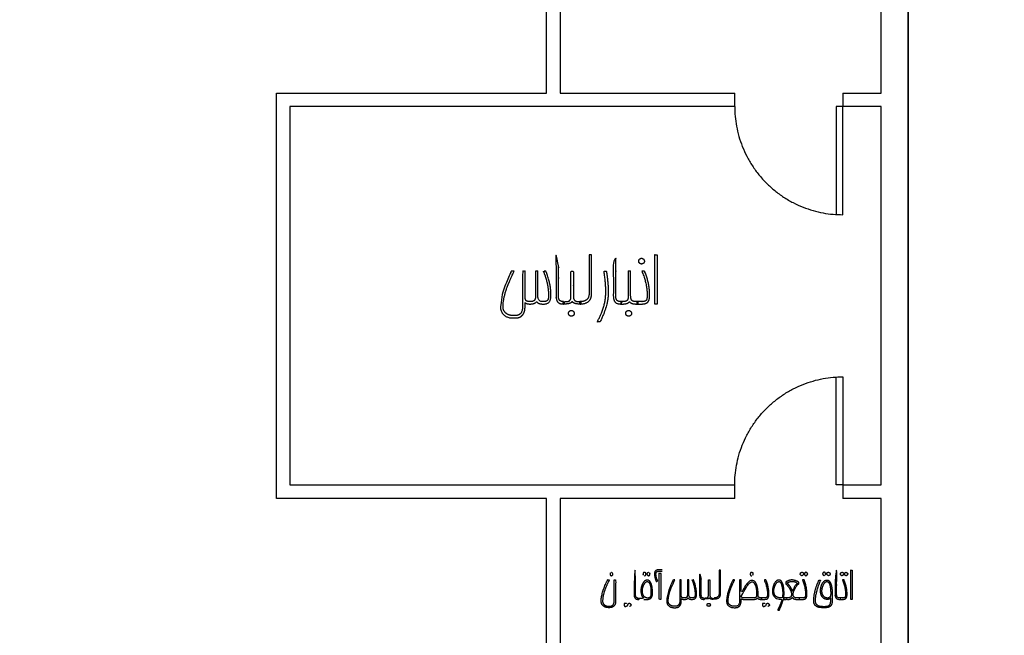
# Model space of a CAD drawing. Units: metres. Extents: x 1658 to 2031, y 333 to 529.
# Drawn here: x 1690 to 1693, y 514 to 516 of the extents above; entities that cross this region are included whole.
import ezdxf

# ---------------------------------------------------------------- set-up
doc = ezdxf.new("R2010")
doc.units = ezdxf.units.M
doc.header["$LTSCALE"] = 0.01
doc.layers.add('Layer 04', color=7, linetype='Continuous', true_color=0x8f29cd)

msp = doc.modelspace()

# ---------------------------------------------------------------- linework, layer by layer
at = {"layer": 'Layer 04'}
msp.add_lwpolyline([(1697.0915, 495.9765), (1697.0915, 503.068), (1693.0915, 507.068), (1693.0915, 518.1266), (1681.8538, 518.1266), (1681.8538, 506.9852), (1686.8538, 501.9852), (1686.8538, 495.9765)], close=True, dxfattribs=at)
for points in [[(1685.507, 503.332), (1681.8538, 506.9852), (1681.8538, 518.1266), (1693.0915, 518.1266), (1693.0915, 507.068), (1696.8276, 503.332)], [(1691.453, 513.0766), (1691.7527, 513.0766), (1691.7527, 514.0766), (1690.7527, 514.0766), (1690.7527, 515.5766), (1691.7527, 515.5766), (1691.7527, 516.5766), (1691.3279, 516.5766)], [(1691.9271, 516.5766), (1691.8027, 516.5766), (1691.8027, 515.5766), (1692.4491, 515.5766)], [(1692.8491, 515.5766), (1692.9915, 515.5766), (1692.9915, 516.5766), (1692.3271, 516.5766)], [(1692.4491, 515.5266), (1692.4491, 515.5766)], [(1692.8491, 515.5766), (1692.8491, 515.5266)], [(1692.4491, 515.5266), (1690.8027, 515.5266), (1690.8027, 514.1266), (1692.4491, 514.1266)], [(1692.8491, 515.1266), (1692.8491, 515.5266), (1692.8241, 515.5266), (1692.8241, 515.1266)], [(1692.8491, 514.1266), (1692.9915, 514.1266), (1692.9915, 515.5266), (1692.8491, 515.5266)], [(1692.8491, 514.5266), (1692.8491, 514.1266), (1692.8241, 514.1266), (1692.8241, 514.5266)], [(1692.4491, 514.0766), (1692.4491, 514.1266)], [(1692.8491, 514.1266), (1692.8491, 514.0766)], [(1692.4491, 514.0766), (1691.8027, 514.0766), (1691.8027, 513.0766), (1691.9271, 513.0766)], [(1692.3271, 513.0766), (1692.9915, 513.0766), (1692.9915, 514.0766), (1692.8491, 514.0766)]]:
    msp.add_lwpolyline(points, dxfattribs=at)
for points in [[(1692.4491, 515.5266), (1692.4491, 515.1266), (1692.8491, 515.1266)], [(1692.4491, 514.1266), (1692.4491, 514.5266), (1692.8491, 514.5266)]]:
    msp.add_rational_spline(points, [1, 0.707106781187, 1], degree=2, dxfattribs=at)
for points, knots in [([(1691.8147, 514.8049), (1691.8052, 514.8055), (1691.8013, 514.8093), (1691.7969, 514.8138), (1691.7969, 514.8253), (1691.7969, 514.9018), (1691.7969, 514.9782), (1691.7924, 514.9782), (1691.7878, 514.9782), (1691.7878, 514.9022), (1691.7878, 514.8261), (1691.7878, 514.8025), (1691.8031, 514.7978), (1691.8081, 514.7964), (1691.8157, 514.7961)], [12.033931, 12.033931, 12.033931, 12.905967, 12.905967, 13.906385, 13.906385, 14.212326, 14.212326, 14.230528, 14.230528, 14.53497, 14.53497, 15.535388, 15.535388, 16.330441, 16.330441, 16.330441]), ([(1691.8765, 514.7961), (1691.9191, 514.7966), (1691.9191, 514.8345), (1691.9191, 514.9064), (1691.9191, 514.9782), (1691.9146, 514.9782), (1691.91, 514.9782), (1691.91, 514.9066), (1691.91, 514.8349), (1691.91, 514.8049), (1691.8758, 514.8049)], [0.054538, 0.054538, 0.054538, 1.039272, 1.039272, 2.039272, 2.039272, 3.039272, 3.039272, 4.039272, 4.039272, 5.039272, 5.039272, 5.039272]), ([(1692.1623, 514.7961), (1692.1623, 514.8871), (1692.1623, 514.9782), (1692.1577, 514.9782), (1692.1532, 514.9782), (1692.1532, 514.8871), (1692.1532, 514.7961), (1692.1577, 514.7961), (1692.1623, 514.7961)], [-4, -4, -4, -3, -3, -2, -2, -1, -1, 0, 0, 0]), ([(1692.0318, 514.8049), (1692.0177, 514.8049), (1692.0133, 514.8093), (1692.0089, 514.8138), (1692.0089, 514.8253), (1692.0089, 514.9018), (1692.0089, 514.9782), (1692.0043, 514.9782), (1691.9998, 514.9782), (1691.9998, 514.9022), (1691.9998, 514.8261), (1691.9998, 514.8025), (1692.015, 514.7978), (1692.0214, 514.7961), (1692.0293, 514.7961)], [16.027604, 16.027604, 16.027604, 17.027604, 17.027604, 18.027604, 18.027604, 18.333417, 18.333417, 18.351612, 18.351612, 18.655926, 18.655926, 19.655926, 19.655926, 20.655926, 20.655926, 20.655926]), ([(1692.104, 514.9441), (1692.1084, 514.9441), (1692.1116, 514.9473), (1692.1148, 514.9505), (1692.1148, 514.9549), (1692.1141, 514.9596), (1692.1111, 514.9625), (1692.1082, 514.9655), (1692.104, 514.9655), (1692.0998, 514.9655), (1692.0968, 514.9621), (1692.0937, 514.9588), (1692.0937, 514.9549), (1692.0937, 514.95), (1692.0969, 514.9473), (1692.1001, 514.9441), (1692.104, 514.9441)], [-8, -8, -8, -7, -7, -6, -6, -5, -5, -4, -4, -3, -3, -2, -2, -1, -1, 0, 0, 0]), ([(1691.7399, 514.9178), (1691.7452, 514.9092), (1691.7518, 514.8846), (1691.7598, 514.8536), (1691.7598, 514.8317), (1691.7598, 514.8284), (1691.7598, 514.8251), (1691.7598, 514.8142), (1691.7557, 514.8096), (1691.7517, 514.8049), (1691.7427, 514.8049), (1691.7399, 514.8049), (1691.7371, 514.8049), (1691.7207, 514.8049), (1691.7207, 514.8253), (1691.7207, 514.8715), (1691.7207, 514.9178), (1691.7161, 514.9178), (1691.7116, 514.9178), (1691.7116, 514.8715), (1691.7116, 514.8253), (1691.7116, 514.8147), (1691.7075, 514.8098), (1691.7035, 514.8049), (1691.6923, 514.8049), (1691.6804, 514.8049), (1691.6764, 514.8088), (1691.673, 514.813), (1691.673, 514.8248), (1691.673, 514.8713), (1691.673, 514.9178), (1691.6684, 514.9178), (1691.6639, 514.9178), (1691.6639, 514.8517), (1691.6639, 514.7857), (1691.6639, 514.7729), (1691.6585, 514.7636), (1691.6506, 514.7533), (1691.6376, 514.7533), (1691.6332, 514.7533), (1691.6287, 514.7533), (1691.6115, 514.7533), (1691.6009, 514.7633), (1691.5916, 514.7724), (1691.5916, 514.7842), (1691.5916, 514.8174), (1691.6071, 514.86), (1691.6127, 514.8747), (1691.6329, 514.9178), (1691.6276, 514.9178), (1691.6223, 514.9178), (1691.5825, 514.8351), (1691.5825, 514.7839), (1691.5825, 514.767), (1691.594, 514.7562), (1691.607, 514.7444), (1691.6286, 514.7444), (1691.633, 514.7444), (1691.6374, 514.7444), (1691.6553, 514.7444), (1691.6646, 514.7565), (1691.673, 514.7674), (1691.673, 514.7859), (1691.673, 514.7937), (1691.673, 514.8015), (1691.6777, 514.7961), (1691.6916, 514.7961), (1691.7097, 514.7961), (1691.7159, 514.8051), (1691.7225, 514.7961), (1691.7371, 514.7961), (1691.7399, 514.7961), (1691.7427, 514.7961), (1691.7689, 514.7961), (1691.7689, 514.826), (1691.7689, 514.8293), (1691.7689, 514.8326), (1691.7689, 514.8684), (1691.7504, 514.9178), (1691.7472, 514.9178), (1691.744, 514.9178)], [-83, -83, -83, -82, -82, -81, -81, -80, -80, -79, -79, -78, -78, -77, -77, -76, -76, -75, -75, -74, -74, -73, -73, -72, -72, -71, -71, -70, -70, -69, -69, -68, -68, -67, -67, -66, -66, -65, -65, -64, -64, -63, -63, -62, -62, -61, -61, -60, -60, -59, -59, -58, -58, -57, -57, -56, -56, -55, -55, -54, -54, -53, -53, -52, -52, -51, -51, -50, -50, -49, -49, -48, -48, -47, -47, -46, -46, -45, -45, -44, -44, -43.386523, -43.386523, -43.386523]), ([(1691.8199, 514.8049), (1691.8213, 514.8049), (1691.8227, 514.8049), (1691.8345, 514.8049), (1691.8387, 514.8091), (1691.8429, 514.8132), (1691.8429, 514.8253), (1691.8429, 514.8715), (1691.8429, 514.9178), (1691.8474, 514.9178), (1691.852, 514.9178), (1691.852, 514.8715), (1691.852, 514.8253), (1691.852, 514.8145), (1691.8563, 514.8097), (1691.8606, 514.8049), (1691.8724, 514.8049), (1691.8761, 514.8049), (1691.8798, 514.8049), (1691.8798, 514.8005), (1691.8798, 514.7961), (1691.8761, 514.7961), (1691.8724, 514.7961), (1691.8537, 514.7961), (1691.8476, 514.8049), (1691.8409, 514.7961), (1691.8227, 514.7961), (1691.8187, 514.7961), (1691.8146, 514.7961), (1691.8146, 514.8005), (1691.8147, 514.8049)], [17.830441, 17.830441, 17.830441, 17.83608, 17.83608, 18.836466, 18.836466, 19.836853, 19.836853, 20.837239, 20.837239, 21.837626, 21.837626, 22.838012, 22.838012, 23.838399, 23.838399, 24.838785, 24.838785, 25.839172, 25.839172, 26.839558, 26.839558, 27.839945, 27.839945, 28.840331, 28.840331, 29.840718, 29.840718, 29.856952, 29.856952, 29.874662, 29.874662, 29.874662]), ([(1691.9511, 514.7302), (1691.9725, 514.7759), (1691.9776, 514.8039), (1691.9794, 514.8133), (1691.9801, 514.8226), (1691.9808, 514.8319), (1691.9808, 514.8418), (1691.9808, 514.8592), (1691.9791, 514.8776), (1691.9774, 514.8959), (1691.9739, 514.9178), (1691.9695, 514.9178), (1691.9651, 514.9178), (1691.9717, 514.8794), (1691.9717, 514.842), (1691.9717, 514.8189), (1691.9685, 514.8037), (1691.9619, 514.7717), (1691.9405, 514.7302), (1691.9458, 514.7302), (1691.9511, 514.7302)], [-15, -15, -15, -14, -14, -13, -13, -12, -12, -11, -11, -10, -10, -9, -9, -8, -8, -7, -7, -6, -6, -5, -5, -5]), ([(1692.0293, 514.7961), (1692.032, 514.7961), (1692.0347, 514.7961), (1692.0529, 514.7961), (1692.0595, 514.8049), (1692.0657, 514.7961), (1692.0843, 514.7961), (1692.088, 514.7961), (1692.0917, 514.7961), (1692.0917, 514.8005), (1692.0917, 514.8049), (1692.088, 514.8049), (1692.0843, 514.8049), (1692.0725, 514.8049), (1692.0682, 514.8097), (1692.0639, 514.8145), (1692.0639, 514.8253), (1692.0639, 514.8715), (1692.0639, 514.9178), (1692.0594, 514.9178), (1692.0548, 514.9178), (1692.0548, 514.8715), (1692.0548, 514.8253), (1692.0548, 514.8132), (1692.0507, 514.8091), (1692.0465, 514.8049), (1692.0347, 514.8049), (1692.0306, 514.8049), (1692.0266, 514.8049), (1692.0266, 514.8007), (1692.0282, 514.7965)], [20.655926, 20.655926, 20.655926, 20.666746, 20.666746, 21.666817, 21.666817, 22.666888, 22.666888, 23.66696, 23.66696, 24.667031, 24.667031, 25.667102, 25.667102, 26.667174, 26.667174, 27.667245, 27.667245, 28.667316, 28.667316, 29.667387, 29.667387, 30.667459, 30.667459, 31.66753, 31.66753, 32.667601, 32.667601, 32.68383, 32.68383, 32.700676, 32.700676, 32.700676]), ([(1692.0883, 514.7961), (1692.0982, 514.7961), (1692.1047, 514.7961), (1692.1205, 514.7961), (1692.1271, 514.8027), (1692.1338, 514.8093), (1692.1338, 514.826), (1692.1338, 514.8294), (1692.1338, 514.8327), (1692.1338, 514.873), (1692.1153, 514.918), (1692.1102, 514.918), (1692.105, 514.918), (1692.1249, 514.8718), (1692.1249, 514.8319), (1692.1249, 514.8286), (1692.1249, 514.8253), (1692.1249, 514.8133), (1692.1207, 514.8091), (1692.1166, 514.8049), (1692.1047, 514.8049), (1692.0982, 514.8049), (1692.0883, 514.8049)], [0.057536, 0.057536, 0.057536, 0.083599, 0.083599, 1.083599, 1.083599, 2.083599, 2.083599, 3.083599, 3.083599, 4.083599, 4.083599, 5.083599, 5.083599, 6.083599, 6.083599, 7.083599, 7.083599, 8.083599, 8.083599, 9.083599, 9.083599, 9.109662, 9.109662, 9.109662]), ([(1691.8552, 514.7616), (1691.8544, 514.7665), (1691.8516, 514.7694), (1691.8488, 514.7722), (1691.8444, 514.7722), (1691.8399, 514.7722), (1691.8369, 514.7691), (1691.8338, 514.7661), (1691.8338, 514.7616), (1691.8338, 514.7572), (1691.837, 514.754), (1691.8402, 514.7508), (1691.8444, 514.7508), (1691.8488, 514.7515), (1691.8517, 514.7538), (1691.8552, 514.7572), (1691.8552, 514.7616)], [-8, -8, -8, -7, -7, -6, -6, -5, -5, -4, -4, -3, -3, -2, -2, -1, -1, 0, 0, 0]), ([(1692.0671, 514.7616), (1692.0664, 514.7665), (1692.0636, 514.7694), (1692.0607, 514.7722), (1692.0563, 514.7722), (1692.0519, 514.7722), (1692.0488, 514.7691), (1692.0457, 514.7661), (1692.0457, 514.7616), (1692.0457, 514.7572), (1692.0489, 514.754), (1692.0521, 514.7508), (1692.0563, 514.7508), (1692.0607, 514.7515), (1692.0637, 514.7538), (1692.0671, 514.7572), (1692.0671, 514.7616)], [-8, -8, -8, -7, -7, -6, -6, -5, -5, -4, -4, -3, -3, -2, -2, -1, -1, 0, 0, 0]), ([(1692.0929, 513.7055), (1692.0871, 513.7084), (1692.0847, 513.7108), (1692.0821, 513.7134), (1692.0821, 513.7203), (1692.0821, 513.7656), (1692.0821, 513.8108), (1692.0794, 513.8108), (1692.0767, 513.8108), (1692.0767, 513.7658), (1692.0767, 513.7207), (1692.0767, 513.7067), (1692.0858, 513.7039), (1692.0896, 513.7029), (1692.0942, 513.7029), (1692.0957, 513.7055), (1692.0971, 513.7082)], [-10.49052, -10.49052, -10.49052, -9.574681, -9.574681, -8.557407, -8.557407, -8.373137, -8.373137, -8.362173, -8.362173, -8.178806, -8.178806, -7.161532, -7.161532, -6.144258, -6.144258, -4.618347, -4.618347, -4.618347]), ([(1692.1803, 513.8129), (1692.1741, 513.8129), (1692.1679, 513.8129), (1692.1522, 513.8129), (1692.1522, 513.7969), (1692.1522, 513.783), (1692.1589, 513.7688), (1692.1614, 513.7702), (1692.164, 513.7717), (1692.1605, 513.7787), (1692.159, 513.7846), (1692.1576, 513.7905), (1692.1576, 513.7974), (1692.1576, 513.8074), (1692.1678, 513.8074), (1692.1741, 513.8074), (1692.1803, 513.8074)], [-15, -15, -15, -14, -14, -13, -13, -12, -12, -11, -11, -10, -10, -9, -9, -8, -8, -7, -7, -7]), ([(1692.371, 513.7055), (1692.3969, 513.7029), (1692.3969, 513.7257), (1692.3969, 513.7683), (1692.3969, 513.8108), (1692.3942, 513.8108), (1692.3915, 513.8108), (1692.3915, 513.7684), (1692.3915, 513.726), (1692.3915, 513.7095), (1692.3742, 513.7082)], [13.32379, 13.32379, 13.32379, 14.32379, 14.32379, 15.32379, 15.32379, 16.32379, 16.32379, 17.32379, 17.32379, 18.248916, 18.248916, 18.248916]), ([(1692.8386, 513.7082), (1692.8317, 513.7082), (1692.829, 513.7108), (1692.8264, 513.7134), (1692.8264, 513.7203), (1692.8264, 513.7656), (1692.8264, 513.8108), (1692.8237, 513.8108), (1692.821, 513.8108), (1692.821, 513.7658), (1692.821, 513.7207), (1692.821, 513.7067), (1692.8301, 513.7039), (1692.8333, 513.7031), (1692.8372, 513.7029)], [0.01806, 0.01806, 0.01806, 1.051739, 1.051739, 2.085419, 2.085419, 2.272661, 2.272661, 2.283802, 2.283802, 2.470126, 2.470126, 3.503806, 3.503806, 4.390232, 4.390232, 4.390232]), ([(1692.8842, 513.7029), (1692.8842, 513.7569), (1692.8842, 513.8108), (1692.8815, 513.8108), (1692.8788, 513.8108), (1692.8788, 513.7569), (1692.8788, 513.7029), (1692.8815, 513.7029), (1692.8842, 513.7029)], [-4, -4, -4, -3, -3, -2, -2, -1, -1, 0, 0, 0]), ([(1692.0084, 513.6971), (1692.0084, 513.7361), (1692.0084, 513.7752), (1692.0057, 513.7752), (1692.003, 513.7752), (1692.003, 513.7366), (1692.003, 513.698), (1692.003, 513.6873), (1691.9986, 513.6825), (1691.9941, 513.6776), (1691.9836, 513.6776), (1691.9719, 513.6776), (1691.9656, 513.6836), (1691.9601, 513.6887), (1691.9601, 513.6961), (1691.9601, 513.7157), (1691.9693, 513.7409), (1691.9727, 513.7497), (1691.9847, 513.7752), (1691.9815, 513.7752), (1691.9784, 513.7752), (1691.9547, 513.7263), (1691.9547, 513.696), (1691.9547, 513.686), (1691.9617, 513.6795), (1691.9694, 513.6723), (1691.9835, 513.6723), (1692.0084, 513.6723), (1692.0084, 513.6971)], [-26, -26, -26, -25, -25, -24, -24, -23, -23, -22, -22, -21, -21, -20, -20, -19, -19, -18, -18, -17, -17, -16, -16, -15, -15, -14, -14, -13, -13, -12, -12, -12]), ([(1691.9878, 513.8015), (1691.9866, 513.7906), (1691.9924, 513.7906), (1691.9985, 513.7915), (1691.9985, 513.797), (1691.9947, 513.8033), (1691.9924, 513.8033)], [-8, -8, -8, -6, -6, -5, -5, -3, -3, -3]), ([(1692.1317, 513.7038), (1692.1378, 513.7061), (1692.1398, 513.7085), (1692.1445, 513.714), (1692.1445, 513.7223), (1692.1445, 513.727), (1692.1445, 513.7318), (1692.1445, 513.7401), (1692.1434, 513.7468), (1692.1424, 513.7535), (1692.1404, 513.7596), (1692.1348, 513.7744), (1692.1254, 513.7744), (1692.114, 513.7744), (1692.1072, 513.7595), (1692.1018, 513.7477), (1692.1018, 513.7345), (1692.1018, 513.7158), (1692.1123, 513.7079), (1692.1028, 513.7056), (1692.0929, 513.7055)], [-20.922449, -20.922449, -20.922449, -20.482549, -20.482549, -19.464094, -19.464094, -18.445639, -18.445639, -17.427184, -17.427184, -16.40873, -16.40873, -15.390275, -15.390275, -14.37182, -14.37182, -13.353365, -13.353365, -12.33491, -12.33491, -10.49052, -10.49052, -10.49052]), ([(1692.115, 513.7906), (1692.1178, 513.791), (1692.1196, 513.7928), (1692.1213, 513.7995), (1692.1194, 513.8014), (1692.1124, 513.8033), (1692.1105, 513.8015), (1692.1086, 513.7944), (1692.1105, 513.7925)], [-8, -8, -8, -7, -7, -5, -5, -3, -3, -1, -1, -1]), ([(1692.13, 513.8033), (1692.1238, 513.7995), (1692.1238, 513.797), (1692.1238, 513.7941), (1692.13, 513.7906), (1692.133, 513.791), (1692.1347, 513.7928), (1692.1363, 513.7993), (1692.1347, 513.8015)], [-11.428571, -11.428571, -11.428571, -9.142857, -9.142857, -8, -8, -6.857143, -6.857143, -4.571429, -4.571429, -4.571429]), ([(1692.1752, 513.7029), (1692.1752, 513.7516), (1692.1752, 513.8004), (1692.1725, 513.8004), (1692.1698, 513.8004), (1692.1698, 513.7516), (1692.1698, 513.7029), (1692.1725, 513.7029), (1692.1752, 513.7029)], [-4, -4, -4, -3, -3, -2, -2, -1, -1, 0, 0, 0]), ([(1692.2907, 513.775), (1692.2939, 513.7699), (1692.2977, 513.7554), (1692.3025, 513.737), (1692.3025, 513.7221), (1692.3025, 513.7137), (1692.3001, 513.7109), (1692.2977, 513.7082), (1692.2907, 513.7082), (1692.2793, 513.7082), (1692.2793, 513.7202), (1692.2793, 513.7476), (1692.2793, 513.775), (1692.2766, 513.775), (1692.2739, 513.775), (1692.2739, 513.7476), (1692.2739, 513.7202), (1692.2739, 513.714), (1692.2715, 513.7111), (1692.2691, 513.7082), (1692.2625, 513.7082), (1692.2554, 513.7082), (1692.2531, 513.7105), (1692.2511, 513.713), (1692.2511, 513.7199), (1692.2511, 513.7475), (1692.2511, 513.775), (1692.2484, 513.775), (1692.2457, 513.775), (1692.2457, 513.7359), (1692.2457, 513.6968), (1692.2457, 513.6892), (1692.2425, 513.6837), (1692.2378, 513.6776), (1692.2301, 513.6776), (1692.2275, 513.6776), (1692.2249, 513.6776), (1692.2147, 513.6776), (1692.2084, 513.6836), (1692.2029, 513.6889), (1692.2029, 513.6959), (1692.2029, 513.7156), (1692.212, 513.7408), (1692.2154, 513.7495), (1692.2273, 513.775), (1692.2242, 513.775), (1692.2211, 513.775), (1692.1975, 513.7261), (1692.1975, 513.6957), (1692.1975, 513.6857), (1692.2043, 513.6793), (1692.212, 513.6723), (1692.2248, 513.6723), (1692.2274, 513.6723), (1692.23, 513.6723), (1692.2406, 513.6723), (1692.2461, 513.6795), (1692.2511, 513.686), (1692.2511, 513.6969), (1692.2511, 513.7015), (1692.2511, 513.7061), (1692.2538, 513.7029), (1692.2621, 513.7029), (1692.2728, 513.7029), (1692.2765, 513.7083), (1692.2804, 513.7029), (1692.2907, 513.7029), (1692.3079, 513.7029), (1692.3079, 513.7207), (1692.3079, 513.7458), (1692.2969, 513.775), (1692.2955, 513.775), (1692.2941, 513.775)], [-79, -79, -79, -78, -78, -77, -77, -76, -76, -75, -75, -74, -74, -73, -73, -72, -72, -71, -71, -70, -70, -69, -69, -68, -68, -67, -67, -66, -66, -65, -65, -64, -64, -63, -63, -62, -62, -61, -61, -60, -60, -59, -59, -58, -58, -57, -57, -56, -56, -55, -55, -54, -54, -53, -53, -52, -52, -51, -51, -50, -50, -49, -49, -48, -48, -47, -47, -46, -46, -45, -45, -44, -44, -43.537818, -43.537818, -43.537818]), ([(1692.3382, 513.7055), (1692.3297, 513.7082), (1692.3271, 513.7108), (1692.3245, 513.7134), (1692.3245, 513.7203), (1692.3245, 513.7656), (1692.3245, 513.8108), (1692.3218, 513.8108), (1692.3191, 513.8108), (1692.3191, 513.7658), (1692.3191, 513.7207), (1692.3191, 513.7067), (1692.3281, 513.7039), (1692.3316, 513.703), (1692.3358, 513.7029)], [1.937393, 1.937393, 1.937393, 2.957606, 2.957606, 3.97782, 3.97782, 4.162622, 4.162622, 4.173618, 4.173618, 4.357515, 4.357515, 5.377728, 5.377728, 6.309565, 6.309565, 6.309565]), ([(1692.3358, 513.7029), (1692.3375, 513.7057), (1692.3398, 513.7082), (1692.3468, 513.7082), (1692.3492, 513.7106), (1692.3517, 513.7131), (1692.3517, 513.7202), (1692.3517, 513.7476), (1692.3517, 513.775), (1692.3544, 513.775), (1692.3571, 513.775), (1692.3571, 513.7476), (1692.3571, 513.7202), (1692.3571, 513.7138), (1692.3596, 513.711), (1692.3622, 513.7082), (1692.371, 513.7055)], [6.309565, 6.309565, 6.309565, 6.32271, 6.32271, 7.322864, 7.322864, 8.323019, 8.323019, 9.323173, 9.323173, 10.323327, 10.323327, 11.323482, 11.323482, 12.323636, 12.323636, 13.32379, 13.32379, 13.32379]), ([(1692.5483, 513.7082), (1692.541, 513.7082), (1692.5378, 513.711), (1692.5357, 513.714), (1692.5357, 513.7205), (1692.5357, 513.7327), (1692.5346, 513.7395), (1692.5336, 513.7463), (1692.5316, 513.7534), (1692.5256, 513.7734), (1692.5132, 513.7734), (1692.4966, 513.7734), (1692.4726, 513.7249), (1692.4726, 513.75), (1692.4726, 513.7752), (1692.4699, 513.7752), (1692.4672, 513.7752), (1692.4672, 513.736), (1692.4672, 513.6968), (1692.4672, 513.6776), (1692.4518, 513.6776), (1692.4491, 513.6776), (1692.4464, 513.6776), (1692.4362, 513.6776), (1692.4299, 513.6836), (1692.4245, 513.6888), (1692.4245, 513.696), (1692.4245, 513.7159), (1692.434, 513.7418), (1692.4408, 513.7599), (1692.449, 513.7752), (1692.4459, 513.7752), (1692.4429, 513.7752), (1692.4191, 513.7294), (1692.4191, 513.6958), (1692.4191, 513.6858), (1692.4258, 513.6793), (1692.4333, 513.6723), (1692.4464, 513.6723), (1692.4491, 513.6723), (1692.4518, 513.6723), (1692.4624, 513.6723), (1692.4678, 513.6795), (1692.4726, 513.6861), (1692.4726, 513.6969), (1692.4726, 513.7013), (1692.4726, 513.7057), (1692.4783, 513.7029), (1692.485, 513.7029), (1692.5016, 513.7029), (1692.5183, 513.7029), (1692.5295, 513.7029), (1692.5329, 513.7082), (1692.537, 513.7029), (1692.5477, 513.7029), (1692.5493, 513.705), (1692.5491, 513.7082)], [7.074368, 7.074368, 7.074368, 8.086322, 8.086322, 9.098276, 9.098276, 10.110231, 10.110231, 11.122185, 11.122185, 12.134139, 12.134139, 13.146093, 13.146093, 14.158047, 14.158047, 15.170001, 15.170001, 16.181955, 16.181955, 17.193909, 17.193909, 18.205863, 18.205863, 19.217817, 19.217817, 20.229771, 20.229771, 21.241725, 21.241725, 22.253679, 22.253679, 23.265634, 23.265634, 24.277588, 24.277588, 25.289542, 25.289542, 26.301496, 26.301496, 27.31345, 27.31345, 28.325404, 28.325404, 29.337358, 29.337358, 30.349312, 30.349312, 31.361266, 31.361266, 32.37322, 32.37322, 33.385174, 33.385174, 34.397128, 34.397128, 35.574368, 35.574368, 35.574368]), ([(1692.5164, 513.7927), (1692.5182, 513.7995), (1692.5164, 513.8014), (1692.5093, 513.8033), (1692.5074, 513.8014), (1692.5059, 513.7942), (1692.5073, 513.7925), (1692.5096, 513.7906), (1692.5119, 513.7906)], [-7, -7, -7, -5, -5, -3, -3, -1, -1, 0, 0, 0]), ([(1692.5472, 513.7031), (1692.5531, 513.7031), (1692.5584, 513.7031), (1692.5677, 513.7031), (1692.5716, 513.707), (1692.5756, 513.7109), (1692.5756, 513.7227), (1692.5756, 513.7485), (1692.5646, 513.775), (1692.5616, 513.775), (1692.5585, 513.775), (1692.5703, 513.7478), (1692.5703, 513.7223), (1692.5703, 513.7132), (1692.5678, 513.7108), (1692.5654, 513.7083), (1692.5584, 513.7083), (1692.5536, 513.7083), (1692.5483, 513.7082)], [35.584854, 35.584854, 35.584854, 35.606118, 35.606118, 36.606118, 36.606118, 37.606118, 37.606118, 38.606118, 38.606118, 39.606118, 39.606118, 40.606118, 40.606118, 41.606118, 41.606118, 42.606118, 42.606118, 42.625143, 42.625143, 42.625143]), ([(1692.6306, 513.7055), (1692.6308, 513.7102), (1692.6312, 513.7148), (1692.6316, 513.7194), (1692.6316, 513.7248), (1692.6316, 513.7453), (1692.6276, 513.7586), (1692.6227, 513.7744), (1692.6131, 513.7744), (1692.6, 513.7744), (1692.5933, 513.7568), (1692.5887, 513.7444), (1692.5887, 513.7343), (1692.5887, 513.7029), (1692.6233, 513.7029), (1692.6194, 513.6872), (1692.6131, 513.6742), (1692.6106, 513.6689), (1692.608, 513.6636), (1692.6111, 513.6636), (1692.6142, 513.6636), (1692.6172, 513.6704), (1692.6203, 513.6771), (1692.6238, 513.6855), (1692.629, 513.7029), (1692.6345, 513.7029), (1692.6399, 513.7029), (1692.6399, 513.7042), (1692.6399, 513.7055)], [13.42837, 13.42837, 13.42837, 14.465407, 14.465407, 15.502444, 15.502444, 16.539482, 16.539482, 17.576519, 17.576519, 18.613556, 18.613556, 19.650593, 19.650593, 20.68763, 20.68763, 21.724667, 21.724667, 22.761704, 22.761704, 23.798741, 23.798741, 24.835778, 24.835778, 25.872815, 25.872815, 26.909852, 26.909852, 27.42837, 27.42837, 27.42837]), ([(1692.6927, 513.7082), (1692.6867, 513.7082), (1692.6806, 513.7082), (1692.665, 513.7082), (1692.665, 513.722), (1692.665, 513.7291), (1692.6733, 513.7444), (1692.6815, 513.7598), (1692.6859, 513.7598), (1692.6859, 513.7632), (1692.6859, 513.7666), (1692.6798, 513.7702), (1692.6717, 513.773), (1692.6682, 513.7741), (1692.6618, 513.775), (1692.6566, 513.775), (1692.6489, 513.7725), (1692.6401, 513.7695), (1692.6381, 513.7666), (1692.6381, 513.7632), (1692.6381, 513.7598), (1692.6407, 513.7598), (1692.6496, 513.747), (1692.6594, 513.7327), (1692.6594, 513.722), (1692.6594, 513.7082), (1692.6448, 513.7082), (1692.6379, 513.7082), (1692.631, 513.7082), (1692.631, 513.7069), (1692.6306, 513.7055)], [-2.57163, -2.57163, -2.57163, -1.539372, -1.539372, -0.507113, -0.507113, 0.525145, 0.525145, 1.557403, 1.557403, 2.589661, 2.589661, 4.138048, 4.138048, 5.686435, 5.686435, 6.718693, 6.718693, 7.750951, 7.750951, 8.783209, 8.783209, 9.815467, 9.815467, 10.847725, 10.847725, 11.879983, 11.879983, 12.912241, 12.912241, 13.42837, 13.42837, 13.42837]), ([(1692.6978, 513.7906), (1692.7006, 513.7906), (1692.7042, 513.7969), (1692.7042, 513.8033), (1692.6978, 513.8033), (1692.6916, 513.8024), (1692.6919, 513.7955), (1692.6943, 513.7906), (1692.6978, 513.7906)], [-10, -10, -10, -8, -8, -7, -7, -6, -6, -5, -5, -5]), ([(1692.6927, 513.7029), (1692.696, 513.7029), (1692.6993, 513.7029), (1692.7086, 513.7029), (1692.7125, 513.7069), (1692.7165, 513.7108), (1692.7165, 513.7227), (1692.7165, 513.7485), (1692.7055, 513.7752), (1692.7025, 513.7752), (1692.6994, 513.7752), (1692.7112, 513.7478), (1692.7112, 513.7222), (1692.7112, 513.7131), (1692.7087, 513.7106), (1692.7063, 513.7082), (1692.6993, 513.7082), (1692.696, 513.7082), (1692.6927, 513.7082)], [-9.597845, -9.597845, -9.597845, -9.584737, -9.584737, -8.584737, -8.584737, -7.584737, -7.584737, -6.584737, -6.584737, -5.584737, -5.584737, -4.584737, -4.584737, -3.584737, -3.584737, -2.584737, -2.584737, -2.57163, -2.57163, -2.57163]), ([(1692.7161, 513.7924), (1692.7175, 513.794), (1692.7192, 513.7969), (1692.7192, 513.7996), (1692.713, 513.8033), (1692.7067, 513.8024), (1692.7071, 513.7955), (1692.7095, 513.7906), (1692.713, 513.7906), (1692.7136, 513.7906), (1692.7142, 513.7909)], [-16.92153, -16.92153, -16.92153, -16, -16, -14, -14, -13, -13, -12, -12, -11.534837, -11.534837, -11.534837]), ([(1692.8098, 513.6971), (1692.8098, 513.7104), (1692.8098, 513.7237), (1692.8098, 513.7419), (1692.8069, 513.7536), (1692.8022, 513.7744), (1692.7904, 513.7744), (1692.7791, 513.7744), (1692.7721, 513.7595), (1692.7696, 513.7538), (1692.7682, 513.7475), (1692.7667, 513.7412), (1692.7667, 513.7348), (1692.7667, 513.7214), (1692.7728, 513.7127), (1692.78, 513.7028), (1692.7929, 513.7028), (1692.8005, 513.7033), (1692.8044, 513.7079), (1692.8044, 513.7024), (1692.8044, 513.697), (1692.8044, 513.6779), (1692.789, 513.6779), (1692.7849, 513.677), (1692.7802, 513.677), (1692.7779, 513.677), (1692.775, 513.6772), (1692.7721, 513.6774), (1692.7687, 513.6779), (1692.76, 513.6779), (1692.7539, 513.6825), (1692.7469, 513.6873), (1692.7469, 513.6962), (1692.7469, 513.7161), (1692.754, 513.7401), (1692.7593, 513.758), (1692.7673, 513.7744), (1692.7642, 513.7744), (1692.7612, 513.7744), (1692.7527, 513.7577), (1692.7476, 513.7384), (1692.7415, 513.7161), (1692.7415, 513.696), (1692.7415, 513.6862), (1692.7481, 513.6798), (1692.7516, 513.6764), (1692.7567, 513.6745), (1692.7617, 513.6726), (1692.7687, 513.6726), (1692.7711, 513.6719), (1692.7802, 513.6719), (1692.788, 513.6719), (1692.789, 513.6726), (1692.7976, 513.6726), (1692.803, 513.6776), (1692.8098, 513.6837), (1692.8098, 513.6971)], [-40, -40, -40, -39, -39, -38, -38, -37, -37, -36, -36, -35, -35, -34, -34, -33, -33, -32, -32, -31, -31, -30, -30, -29, -29, -28, -28, -27, -27, -26, -26, -25, -25, -24, -24, -23, -23, -22, -22, -21, -21, -20, -20, -19, -19, -18, -18, -17, -17, -16, -16, -15, -15, -14, -14, -13, -13, -12, -12, -12]), ([(1692.7851, 513.7925), (1692.7864, 513.8033), (1692.7805, 513.8033), (1692.7744, 513.8033), (1692.7744, 513.797), (1692.7744, 513.7944), (1692.7805, 513.7906)], [-4.8, -4.8, -4.8, -2.4, -2.4, -1.2, -1.2, 0, 0, 0]), ([(1692.7958, 513.7906), (1692.8021, 513.7915), (1692.8021, 513.797), (1692.8021, 513.8033), (1692.7958, 513.8033), (1692.7896, 513.8033), (1692.7896, 513.797), (1692.7896, 513.7941), (1692.7958, 513.7906)], [-5, -5, -5, -3.75, -3.75, -2.5, -2.5, -1.25, -1.25, 0, 0, 0]), ([(1692.8372, 513.7029), (1692.8424, 513.7029), (1692.8477, 513.7029), (1692.857, 513.7029), (1692.8609, 513.7069), (1692.8649, 513.7108), (1692.8649, 513.7227), (1692.8649, 513.7485), (1692.8539, 513.7752), (1692.8509, 513.7752), (1692.8478, 513.7752), (1692.8596, 513.7478), (1692.8596, 513.7222), (1692.8596, 513.7131), (1692.8571, 513.7106), (1692.8547, 513.7082), (1692.8477, 513.7082), (1692.8432, 513.7082), (1692.8386, 513.7082)], [4.390232, 4.390232, 4.390232, 4.411212, 4.411212, 5.411584, 5.411584, 6.411957, 6.411957, 7.412329, 7.412329, 8.412702, 8.412702, 9.413074, 9.413074, 10.413447, 10.413447, 11.413819, 11.413819, 11.431885, 11.431885, 11.431885]), ([(1692.8462, 513.7906), (1692.849, 513.7906), (1692.8526, 513.7969), (1692.8526, 513.8033), (1692.8462, 513.8033), (1692.84, 513.8024), (1692.8403, 513.7955), (1692.8427, 513.7906), (1692.8462, 513.7906)], [-10, -10, -10, -8, -8, -7, -7, -6, -6, -5, -5, -5]), ([(1692.8614, 513.7906), (1692.864, 513.7906), (1692.8676, 513.7969), (1692.8676, 513.7996), (1692.8614, 513.8033), (1692.8551, 513.8024), (1692.8555, 513.7955), (1692.8579, 513.7906), (1692.8614, 513.7906)], [-12, -12, -12, -10, -10, -8, -8, -7, -7, -6, -6, -6]), ([(1692.128, 513.7079), (1692.1336, 513.7079), (1692.1366, 513.7133), (1692.1391, 513.7175), (1692.1391, 513.7236), (1692.1391, 513.7282), (1692.1391, 513.7328), (1692.1391, 513.7468), (1692.1358, 513.7567), (1692.1319, 513.7689), (1692.1254, 513.7689), (1692.1189, 513.7689), (1692.1127, 513.7568), (1692.1072, 513.7453), (1692.1072, 513.7347), (1692.1072, 513.7232), (1692.1118, 513.7162), (1692.1171, 513.7079), (1692.128, 513.7079)], [6, 6, 6, 7, 7, 8, 8, 9, 9, 10, 10, 11, 11, 12, 12, 13, 13, 14, 14, 15, 15, 15]), ([(1692.5183, 513.7082), (1692.5253, 513.7082), (1692.5278, 513.7108), (1692.5303, 513.7134), (1692.5303, 513.7222), (1692.5303, 513.7479), (1692.5228, 513.7602), (1692.5177, 513.7682), (1692.5129, 513.7682), (1692.5007, 513.7682), (1692.4733, 513.7144), (1692.4746, 513.7092), (1692.481, 513.7082), (1692.4997, 513.7082), (1692.5183, 513.7082)], [3, 3, 3, 4, 4, 5, 5, 6, 6, 7, 7, 8, 8, 9, 9, 10, 10, 10]), ([(1692.5939, 513.7345), (1692.5939, 513.7197), (1692.6021, 513.7136), (1692.6093, 513.7082), (1692.6246, 513.7082), (1692.6268, 513.7176), (1692.6268, 513.7248), (1692.6268, 513.7366), (1692.6242, 513.7497), (1692.6203, 513.7688), (1692.6131, 513.7688), (1692.6045, 513.7688), (1692.5986, 513.7546), (1692.5939, 513.744), (1692.5939, 513.7345)], [1, 1, 1, 2, 2, 3, 3, 4, 4, 5, 5, 6, 6, 7, 7, 8, 8, 8]), ([(1692.6624, 513.7337), (1692.6696, 513.7517), (1692.6808, 513.7631), (1692.6714, 513.7698), (1692.6617, 513.7698), (1692.6573, 513.7698), (1692.6511, 513.768), (1692.6449, 513.7661), (1692.6435, 513.7631), (1692.6485, 513.7581), (1692.6532, 513.7519), (1692.6601, 513.7423), (1692.6624, 513.7337)], [1, 1, 1, 2, 2, 3, 3, 4, 4, 5, 5, 6, 6, 7, 7, 7]), ([(1692.8044, 513.7234), (1692.8044, 513.7423), (1692.8018, 513.7532), (1692.7979, 513.7689), (1692.7904, 513.7689), (1692.7833, 513.7689), (1692.7776, 513.757), (1692.7719, 513.7451), (1692.7719, 513.7348), (1692.7719, 513.7237), (1692.7768, 513.7165), (1692.7824, 513.708), (1692.7929, 513.708), (1692.7976, 513.708), (1692.801, 513.712), (1692.8044, 513.716), (1692.8044, 513.7234)], [1, 1, 1, 2, 2, 3, 3, 4, 4, 5, 5, 6, 6, 7, 7, 8, 8, 9, 9, 9]), ([(1692.1123, 513.7029), (1692.1196, 513.7029), (1692.127, 513.7029), (1692.1276, 513.7029), (1692.1317, 513.7038)], [-21.4139344, -21.4139344, -21.4139344, -21, -21, -20.9224486, -20.9224486, -20.9224486]), ([(1692.3694, 513.7029), (1692.3581, 513.7029), (1692.3545, 513.7082), (1692.3505, 513.7029), (1692.3382, 513.7055)], [-0.062607, -0.062607, -0.062607, 0.937393, 0.937393, 1.937393, 1.937393, 1.937393]), ([(1692.6399, 513.7055), (1692.6429, 513.7029), (1692.646, 513.7029), (1692.6576, 513.7029), (1692.6623, 513.7099), (1692.6666, 513.7029), (1692.6806, 513.7029), (1692.6867, 513.7029), (1692.6927, 513.7029)], [27.42837, 27.42837, 27.42837, 27.830525, 27.830525, 28.830525, 28.830525, 29.830525, 29.830525, 30.830525, 30.830525, 30.830525]), ([(1692.0486, 513.6871), (1692.0415, 513.6888), (1692.0397, 513.687), (1692.0379, 513.6798), (1692.0443, 513.6761), (1692.0492, 513.6793), (1692.0527, 513.6802)], [-13.333333, -13.333333, -13.333333, -10.546031, -10.546031, -7.758728, -7.758728, -6.666667, -6.666667, -6.666667]), ([(1692.0527, 513.6802), (1692.0538, 513.6827), (1692.0549, 513.6869), (1692.0566, 513.6888), (1692.0596, 513.6888), (1692.0622, 513.6888), (1692.0658, 513.6825), (1692.0658, 513.6802), (1692.0596, 513.6761)], [-6.666667, -6.666667, -6.666667, -5.089381, -5.089381, -3.769417, -3.769417, -1.129488, -1.129488, 0.190476, 0.190476, 0.190476]), ([(1692.359, 513.6825), (1692.3586, 513.6855), (1692.3569, 513.6871), (1692.35, 513.6888), (1692.3481, 513.687), (1692.3463, 513.6799), (1692.3482, 513.678), (1692.3552, 513.6766), (1692.357, 513.6779), (1692.359, 513.6799), (1692.359, 513.6825)], [-8, -8, -8, -7, -7, -5, -5, -3, -3, -1, -1, 0, 0, 0]), ([(1692.5607, 513.6871), (1692.5536, 513.6888), (1692.5517, 513.687), (1692.5499, 513.6798), (1692.5563, 513.6761), (1692.5612, 513.6793), (1692.5648, 513.6802)], [-13.333333, -13.333333, -13.333333, -10.546031, -10.546031, -7.758728, -7.758728, -6.666667, -6.666667, -6.666667]), ([(1692.5648, 513.6802), (1692.5659, 513.6827), (1692.567, 513.6869), (1692.5687, 513.6888), (1692.5716, 513.6888), (1692.5742, 513.6888), (1692.5779, 513.6825), (1692.5779, 513.6802), (1692.5716, 513.6761)], [-6.666667, -6.666667, -6.666667, -5.089381, -5.089381, -3.769417, -3.769417, -1.129488, -1.129488, 0.190476, 0.190476, 0.190476])]:
    msp.add_open_spline(points, degree=2, knots=knots, dxfattribs=at)
for points in [[(1691.8157, 514.7961), (1691.8193, 514.8), (1691.8199, 514.8049)], [(1691.8758, 514.8049), (1691.8731, 514.8005), (1691.8765, 514.7961)], [(1692.0282, 514.7965), (1692.0315, 514.8003), (1692.0318, 514.8049)], [(1692.0883, 514.8049), (1692.0848, 514.8005), (1692.0883, 514.7961)], [(1692.3742, 513.7082), (1692.3712, 513.7055), (1692.3694, 513.7029)], [(1692.5491, 513.7082), (1692.5466, 513.7057), (1692.5472, 513.7031)], [(1692.6875, 513.7082), (1692.6875, 513.7055), (1692.6875, 513.7029)], [(1692.8398, 513.7052), (1692.8406, 513.7067), (1692.8414, 513.7082)]]:
    msp.add_open_spline(points, degree=2, dxfattribs=at)

doc.saveas('drawing.dxf')
